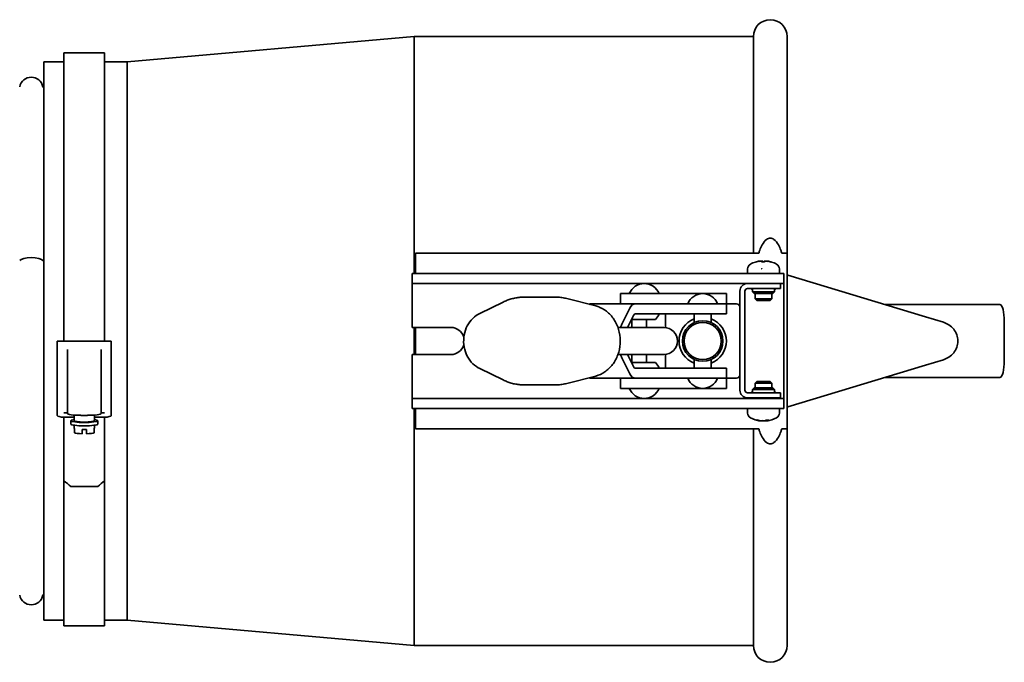
# Model space of a CAD drawing. Units: millimetres. Extents: x 1282 to 4106, y 1702 to 5175.
# Drawn here: x 2955 to 3246, y 1821 to 2011 of the extents above; entities that cross this region are included whole.
import ezdxf

# ---------------------------------------------------------------- set-up
doc = ezdxf.new("R2010")
doc.units = ezdxf.units.MM
doc.layers.add('Widoczne (ISO)', color=1, linetype='Continuous', lineweight=35)

msp = doc.modelspace()

# ---------------------------------------------------------------- linework, layer by layer
at = {"layer": 'Widoczne (ISO)'}
for p, q in [((2986.5, 1998.24), (3071.5, 2005.74)), ((3071.5, 2005.74), (3071.5, 1935.74)), ((3171.83, 2005.74), (3071.5, 2005.74)), ((3171.83, 2005.74), (3171.83, 1941.74)), ((3181.83, 2005.74), (3181.83, 1941.74)), ((2967.83, 1915.74), (2967.83, 2000.94)), ((2967.83, 2000.94), (2979.83, 2000.94)), ((2979.83, 1915.74), (2979.83, 2000.94)), ((2961.83, 1998.24), (2961.83, 1833.24)), ((2967.83, 1998.24), (2961.83, 1998.24)), ((2986.5, 1998.24), (2979.83, 1998.24)), ((2986.5, 1998.24), (2986.5, 1833.24)), ((3071.83, 1941.74), (3071.83, 1935.74)), ((3173.45, 1941.74), (3071.83, 1941.74)), ((3181.83, 1941.74), (3180.22, 1941.74)), ((3181.83, 1889.74), (3181.83, 1941.74)), ((3174.03, 1939.38), (3174.03, 1939.36)), ((3174.11, 1939.38), (3174.11, 1939.37)), ((3175.08, 1939.1), (3174.32, 1939.1)), ((3174.47, 1939.36), (3174.5, 1939.1)), ((3174.61, 1939.36), (3174.63, 1939.1)), ((3175.06, 1939.36), (3175.04, 1939.1)), ((3175.56, 1939.38), (3175.56, 1939.36)), ((3177.12, 1939.1), (3177.08, 1939.1)), ((3070.83, 1935.74), (3075.83, 1935.74)), ((3070.83, 1935.74), (3070.83, 1932.74)), ((3075.83, 1935.74), (3175.83, 1935.74)), ((3170.13, 1937.09), (3170.08, 1935.74)), ((3175.83, 1935.74), (3180.83, 1935.74)), ((3179.54, 1937.09), (3179.58, 1935.74)), ((3180.83, 1932.74), (3180.83, 1935.74)), ((3182.02, 1935.19), (3222.79, 1922.87)), ((3075.83, 1932.74), (3070.83, 1932.74)), ((3070.83, 1931.24), (3070.83, 1932.74)), ((3075.83, 1932.74), (3175.83, 1932.74)), ((3180.83, 1932.74), (3175.83, 1932.74)), ((3179.83, 1931.24), (3179.83, 1932.74)), ((3180.83, 1932.74), (3180.83, 1931.24)), ((3070.83, 1919.74), (3070.83, 1931.24)), ((3132.52, 1929.74), (3145.66, 1929.74)), ((3132.52, 1926.74), (3132.52, 1929.74)), ((3162.97, 1929.74), (3145.66, 1929.74)), ((3162.97, 1929.74), (3163.83, 1929.74)), ((3163.83, 1926.74), (3163.83, 1929.74)), ((3167.83, 1930.49), (3167.83, 1901.19)), ((3169.33, 1901.19), (3169.33, 1930.49)), ((3170.08, 1931.24), (3174.83, 1931.24)), ((3171.58, 1930.74), (3171.58, 1930.24)), ((3171.58, 1930.24), (3178.08, 1930.24)), ((3172.08, 1929.74), (3171.58, 1930.24)), ((3177.58, 1929.74), (3172.08, 1929.74)), ((3172.33, 1929.74), (3172.33, 1928.23)), ((3179.83, 1931.24), (3174.83, 1931.24)), ((3177.33, 1929.74), (3177.33, 1928.23)), ((3177.58, 1929.74), (3178.08, 1930.24)), ((3178.08, 1930.74), (3178.08, 1930.24)), ((3180.83, 1931.24), (3180.83, 1900.24)), ((3090.87, 1923.9), (3097.79, 1927.27)), ((3112.98, 1928.74), (3104.2, 1928.74)), ((3125.17, 1926.1), (3116.63, 1928.28)), ((3123.88, 1926.74), (3136.86, 1926.74)), ((3140.94, 1926.74), (3136.86, 1926.74)), ((3146.4, 1926.74), (3140.94, 1926.74)), ((3153.33, 1926.74), (3146.4, 1926.74)), ((3153.33, 1926.74), (3163.83, 1926.74)), ((3163.83, 1926.74), (3166.83, 1926.74)), ((3163.83, 1923.74), (3163.83, 1926.74)), ((3172.33, 1928.23), (3177.33, 1928.23)), ((3172.82, 1927.74), (3172.33, 1928.23)), ((3176.84, 1927.74), (3172.82, 1927.74)), ((3176.84, 1927.74), (3177.33, 1928.23)), ((3244.79, 1926.49), (3210.82, 1926.49)), ((3135.27, 1925.42), (3132.9, 1920.69)), ((3134.54, 1919.74), (3136.33, 1923.3)), ((3143.92, 1923.74), (3136.83, 1923.74)), ((3136.86, 1923.74), (3140.94, 1923.74)), ((3137.02, 1923.74), (3137.02, 1923.74)), ((3140.94, 1923.74), (3146.4, 1923.74)), ((3142.02, 1923.74), (3142.02, 1923.74)), ((3145.83, 1919.71), (3145.83, 1923.74)), ((3146.4, 1923.74), (3153.33, 1923.74)), ((3163.83, 1923.74), (3153.33, 1923.74)), ((3154.33, 1921.2), (3154.33, 1923.74)), ((3159.33, 1921.2), (3159.33, 1923.74)), ((3167.83, 1925.74), (3167.83, 1905.74)), ((3135.82, 1922.29), (3135.82, 1919.74)), ((3142.88, 1922.14), (3136.17, 1922.14)), ((3140.24, 1922.14), (3140.24, 1919.74)), ((3222.79, 1922.87), (3228.07, 1921.28)), ((3246.08, 1909.99), (3246.08, 1921.49)), ((3070.83, 1919.74), (3082.33, 1919.74)), ((3071.5, 1919.74), (3071.5, 1911.74)), ((3071.83, 1919.74), (3071.83, 1915.74)), ((3142.66, 1919.74), (3131.76, 1919.74)), ((3145.36, 1919.74), (3142.66, 1919.74)), ((2965.83, 1893.74), (2965.83, 1915.74)), ((2965.83, 1915.74), (2967.83, 1915.74)), ((2967.83, 1915.74), (2979.83, 1915.74)), ((2979.83, 1915.74), (2981.83, 1915.74)), ((2981.83, 1915.74), (2981.83, 1893.74)), ((3071.83, 1915.74), (3071.83, 1911.74)), ((3232.33, 1915.81), (3232.33, 1915.68)), ((2968.83, 1913.24), (2968.83, 1913.12)), ((2968.83, 1913.12), (2968.83, 1894.29)), ((2978.83, 1913.12), (2978.83, 1913.24)), ((2978.83, 1894.29), (2978.83, 1913.12)), ((3070.83, 1900.24), (3070.83, 1911.74)), ((3082.33, 1911.74), (3070.83, 1911.74)), ((3142.66, 1911.74), (3131.76, 1911.74)), ((3134.54, 1911.74), (3136.33, 1908.18)), ((3135.82, 1911.74), (3135.82, 1909.19)), ((3140.24, 1911.74), (3140.24, 1909.34)), ((3142.66, 1911.74), (3145.36, 1911.74)), ((3145.83, 1907.74), (3145.83, 1911.77)), ((3132.9, 1910.79), (3135.27, 1906.06)), ((3136.17, 1909.34), (3142.88, 1909.34)), ((3154.33, 1907.74), (3154.33, 1910.29)), ((3159.33, 1907.74), (3159.33, 1910.29)), ((3222.79, 1908.61), (3182.02, 1896.29)), ((3228.07, 1910.2), (3222.79, 1908.61)), ((3090.87, 1907.59), (3097.79, 1904.21)), ((3136.83, 1907.74), (3143.92, 1907.74)), ((3140.94, 1907.74), (3136.86, 1907.74)), ((3137.02, 1907.74), (3137.02, 1907.74)), ((3146.4, 1907.74), (3140.94, 1907.74)), ((3142.02, 1907.74), (3142.02, 1907.74)), ((3153.33, 1907.74), (3146.4, 1907.74)), ((3153.33, 1907.74), (3163.83, 1907.74)), ((3163.83, 1904.74), (3163.83, 1907.74)), ((3112.98, 1902.74), (3104.2, 1902.74)), ((3125.17, 1905.38), (3116.63, 1903.2)), ((3136.86, 1904.74), (3123.88, 1904.74)), ((3132.52, 1901.74), (3132.52, 1904.74)), ((3136.86, 1904.74), (3140.94, 1904.74)), ((3140.94, 1904.74), (3146.4, 1904.74)), ((3146.4, 1904.74), (3153.33, 1904.74)), ((3161.23, 1904.74), (3152.43, 1904.74)), ((3163.83, 1904.74), (3153.33, 1904.74)), ((3154.33, 1904.74), (3154.33, 1904.74)), ((3159.33, 1904.74), (3159.33, 1904.74)), ((3166.83, 1904.74), (3163.83, 1904.74)), ((3163.83, 1901.74), (3163.83, 1904.74)), ((3172.82, 1903.74), (3172.33, 1903.25)), ((3177.33, 1903.25), (3172.33, 1903.25)), ((3172.33, 1901.94), (3172.33, 1903.25)), ((3172.82, 1903.74), (3176.84, 1903.74)), ((3176.84, 1903.74), (3177.33, 1903.25)), ((3177.33, 1901.94), (3177.33, 1903.25)), ((3210.82, 1904.99), (3244.79, 1904.99)), ((3070.83, 1898.74), (3070.83, 1900.24)), ((3145.66, 1901.74), (3132.52, 1901.74)), ((3145.66, 1901.74), (3156.74, 1901.74)), ((3156.93, 1901.74), (3162.97, 1901.74)), ((3163.83, 1901.74), (3162.97, 1901.74)), ((3174.83, 1900.44), (3170.08, 1900.44)), ((3172.08, 1901.94), (3171.58, 1901.44)), ((3178.08, 1901.44), (3171.58, 1901.44)), ((3171.58, 1900.94), (3171.58, 1901.44)), ((3172.08, 1901.94), (3177.58, 1901.94)), ((3174.83, 1900.44), (3179.83, 1900.44)), ((3177.58, 1901.94), (3178.08, 1901.44)), ((3178.08, 1900.94), (3178.08, 1901.44)), ((3179.83, 1898.94), (3179.83, 1900.44)), ((3180.83, 1900.24), (3180.83, 1898.74)), ((3070.83, 1898.74), (3075.83, 1898.74)), ((3070.83, 1898.74), (3070.83, 1895.74)), ((3175.83, 1898.74), (3075.83, 1898.74)), ((3170.08, 1898.94), (3174.83, 1898.94)), ((3172.33, 1898.74), (3172.33, 1898.94)), ((3179.83, 1898.94), (3174.83, 1898.94)), ((3175.83, 1898.74), (3180.83, 1898.74)), ((3177.33, 1898.74), (3177.33, 1898.94)), ((3180.83, 1895.74), (3180.83, 1898.74)), ((2970.83, 1893.83), (2970.83, 1892.17)), ((2976.83, 1893.83), (2976.83, 1892.17)), ((3075.83, 1895.74), (3070.83, 1895.74)), ((3071.5, 1895.74), (3071.5, 1825.74)), ((3071.83, 1895.74), (3071.83, 1889.74)), ((3075.83, 1895.74), (3175.83, 1895.74)), ((3170.13, 1894.39), (3170.08, 1895.74)), ((3180.83, 1895.74), (3175.83, 1895.74)), ((3179.54, 1894.39), (3179.58, 1895.74)), ((2967.83, 1874.44), (2967.83, 1893.22)), ((2967.83, 1893.22), (2970.83, 1893.22)), ((2969.83, 1892.17), (2969.83, 1891.18)), ((2972.83, 1893.76), (2973.83, 1893.76)), ((2973.83, 1893.76), (2974.83, 1893.76)), ((2976.83, 1893.22), (2979.83, 1893.22)), ((2977.83, 1892.17), (2977.83, 1891.18)), ((2979.83, 1874.44), (2979.83, 1893.22)), ((3172.69, 1892.38), (3173.04, 1892.38)), ((3173.9, 1892.1), (3173.9, 1892.14)), ((3174.07, 1892.1), (3174.08, 1892.11)), ((3175.59, 1892.1), (3175.57, 1892.34)), ((3175.62, 1892.38), (3176.27, 1892.38)), ((3175.77, 1892.1), (3175.77, 1892.1)), ((2970.83, 1890.83), (2970.83, 1889.99)), ((2970.9, 1889.91), (2970.9, 1888.62)), ((2973.18, 1888.32), (2973.18, 1889.61)), ((2974.48, 1889.61), (2974.48, 1888.32)), ((2976.76, 1888.62), (2976.76, 1889.91)), ((2976.83, 1890.83), (2976.83, 1889.99)), ((3173.45, 1889.74), (3071.83, 1889.74)), ((3171.83, 1889.74), (3171.83, 1825.74)), ((3181.83, 1889.74), (3180.22, 1889.74)), ((3181.83, 1889.74), (3181.83, 1825.74)), ((2967.83, 1831.54), (2967.83, 1874.44)), ((2979.83, 1831.54), (2979.83, 1874.44)), ((2969.83, 1872.7), (2977.83, 1872.7)), ((2967.83, 1833.24), (2961.83, 1833.24)), ((2986.5, 1833.24), (2979.83, 1833.24)), ((2986.5, 1833.24), (3071.5, 1825.74)), ((2967.83, 1831.54), (2979.83, 1831.54)), ((3171.83, 1825.74), (3071.5, 1825.74))]:
    msp.add_line(p, q, dxfattribs=at)
for radius in [6, 5.5]:
    msp.add_circle((3156.83, 1915.74), radius, dxfattribs=at)
for centre, radius, start, end in [((3176.83, 2005.74), 5, 0, 180), ((2958.16, 1990.24), 3.5, 11.537, 168.463), ((2961.83, 1990.99), 0.25, 191.537, 270), ((3171.73, 1937.04), 1.6, 119.0097, 178), ((3174.83, 1931.44), 8, 106.9444, 119.0097), ((3172.55, 1938.94), 0.166, 94.6565, 106.9444), ((3177.12, 1938.94), 0.166, 73.0556, 90), ((3174.83, 1931.44), 8, 60.9903, 73.0556), ((3177.94, 1937.04), 1.6, 2, 60.9903), ((3180, 1928.49), 7, 73.1881, 74.8077), ((3139.52, 1928.01), 4.73, 21.4262, 158.5738), ((3170.08, 1930.49), 2.25, 90, 180), ((3156.83, 1925.01), 4.73, 21.4262, 158.5738), ((3170.08, 1930.49), 0.75, 90, 180), ((3171.08, 1930.74), 0.5, 0, 90), ((3178.58, 1930.74), 0.5, 90, 180), ((3166.83, 1925.74), 1, 0, 90), ((3139.52, 1925.47), 4.73, 315.2667, 338.5738), ((3139.52, 1925.47), 4.73, 219.867, 224.7333), ((3156.83, 1915.74), 7, 110.9248, 249.0752), ((3156.83, 1915.74), 7, 290.9248, 69.0752), ((3082.33, 1915.74), 4, 16.7045, 90), ((3145.36, 1915.74), 4, 270, 90), ((3082.33, 1915.74), 4, 270, 343.2955), ((3139.52, 1906.02), 4.73, 135.2667, 140.133), ((3139.52, 1906.02), 4.73, 21.4262, 44.7333), ((3166.83, 1905.74), 1, 270, 0), ((3156.83, 1906.47), 4.73, 201.4262, 338.5738), ((3139.52, 1903.47), 4.73, 201.4262, 338.5738), ((3170.08, 1901.19), 2.25, 180, 270), ((3170.08, 1901.19), 0.75, 180, 270), ((3171.08, 1900.94), 0.5, 270, 0), ((3178.58, 1900.94), 0.5, 180, 270), ((3171.73, 1894.44), 1.6, 182, 240.9903), ((3177.94, 1894.44), 1.6, 299.0097, 358), ((3180, 1902.99), 7, 285.1923, 286.8119), ((3174.83, 1900.04), 8, 240.9903, 263.2865), ((3174.83, 1900.04), 8, 276.7135, 299.0097), ((2958.16, 1841.24), 3.5, 191.537, 348.463), ((2961.83, 1840.49), 0.25, 90, 168.463), ((3176.83, 1825.74), 5, 180, 0)]:
    msp.add_arc(centre, radius, start, end, dxfattribs=at)
for centre, major_axis, ratio, start_param, end_param in [((2958.16, 1939.29), (3.5, 0), 0.316157, 0.201358, 2.940235), ((2958.16, 1939.28), (3.5, 0), 0.315992, 0.201358, 2.940235), ((2961.83, 1939.53), (-0.25, 0), 0.316157, 0.201358, 1.570796), ((2961.83, 1939.52), (-0.25, 0), 0.315992, 0.201358, 1.570796), ((3174.81, 1931.49), (7.41, 2.98), 0.995576, 1.331978, 1.481892), ((3174.09, 1931.66), (2.19, 7.6), 0.778736, 0.347272, 0.450347), ((3175.7, 1931.66), (-1.9, 7.67), 0.691923, 6.239992, 6.343067), ((3173.79, 1940.14), (0.2, -1.54), 0.105875, 1.030397, 1.043136), ((3175.33, 1931.49), (-0.7, 7.95), 0.154313, 0.132024, 0.281938), ((3174.33, 1931.49), (0.7, 7.95), 0.035111, 5.990657, 6.14057), ((3175.69, 1931.66), (-1.92, 7.67), 0.700778, 5.87941, 5.982485), ((3175.61, 1940.14), (-0.17, 1.54), 0.119642, 2.071918, 2.084993), ((3175.58, 1931.66), (-2.19, 7.6), 0.778736, 5.932002, 5.935913), ((3175.79, 1940.14), (0.22, 1.54), 0.091911, 2.097946, 2.113997), ((3173.87, 1931.66), (1.72, 7.71), 0.602841, 6.187125, 6.2902), ((3174.91, 1931.49), (3.93, -6.95), 0.98417, 2.338659, 2.488573), ((3174.85, 1931.49), (-7.41, 2.98), 0.995576, 4.804181, 4.951207), ((3123.88, 1922.24), (0, 4.5), 0.500986, 0, 0.266472), ((3136.86, 1922.24), (0, 4.5), 0.500986, 0, 0.785398), ((3244.79, 1921.49), (0, 5), 0.258819, 4.712389, 6.283185), ((3136.86, 1922.24), (0, 1.5), 0.500986, 0, 0.785398), ((3135.37, 1915.74), (0, -7), 0.500986, 3.926991, 4.104143), ((3135.37, 1915.74), (0, -7), 0.500986, 5.320635, 5.497787), ((3244.79, 1909.99), (0, -5), 0.258819, 0, 1.570796), ((3136.86, 1909.24), (0, -4.5), 0.500986, 5.497787, 6.283185), ((3136.86, 1909.24), (0, -1.5), 0.500986, 5.497787, 6.283185), ((3123.88, 1909.24), (0, -4.5), 0.500986, 6.016714, 6.283185), ((2972.83, 1894.29), (-4, 0), 0.130526, 0, 1.570796), ((2974.83, 1894.29), (4, 0), 0.130526, 4.712389, 6.283185), ((2967.83, 1893.74), (-2, 0), 0.258819, 0, 1.570796), ((2973.83, 1892.17), (-4, 0), 0.130526, 5.560451, 10.147512), ((2973.83, 1891.18), (4, 0), 0.130526, 3.141593, 6.283185), ((2973.83, 1892.17), (3, 0), 0.130526, 3.141593, 6.283185), ((2979.83, 1893.74), (2, 0), 0.258819, 4.712389, 6.283185), ((3175.04, 1900), (-1.67, -7.81), 0.90922, 6.179837, 6.329751), ((3174.54, 1900), (1.2, -7.89), 0.815528, 5.863979, 6.013893), ((3176.02, 1899.83), (-1.4, -7.78), 0.198104, 6.089145, 6.19222), ((3173.68, 1899.83), (1.45, -7.77), 0.32427, 5.99302, 6.096095), ((3174.32, 1891.35), (-0.27, -1.54), 0.029903, 2.09019, 2.135737), ((3174.37, 1900), (0.76, -7.95), 0.407091, 6.088628, 6.098494), ((3174.97, 1891.35), (0.26, 1.54), 0.049046, 1.063996, 1.064758), ((3175.98, 1899.83), (-1.45, -7.77), 0.32427, 0.18709, 0.188578), ((3175.29, 1900), (-0.76, -7.95), 0.407091, 0.184692, 0.334605), ((3175.35, 1891.35), (0.27, -1.54), 0.029903, 4.167079, 4.192995), ((3174.42, 1900), (0.85, -7.94), 0.572116, 0.084623, 0.234536), ((3175.08, 1899.83), (5.21, 5.94), 0.964677, 3.97013, 4.073205), ((3174.43, 1899.83), (3.73, -6.97), 0.92989, 5.947781, 6.050856), ((3176.06, 1891.35), (-0.09, 1.54), 0.144058, 1.04398, 1.048031), ((2973.83, 1889.99), (-3, 0), 0.130526, 0, 0.218399), ((2973.83, 1888.7), (-3, 0), 0.130526, 0.218399, 1.352398), ((2973.83, 1889.99), (3, 0), 0.130526, 4.49399, 4.930788), ((2973.83, 1888.7), (3, 0), 0.130526, 4.930788, 6.064787), ((2973.83, 1889.99), (3, 0), 0.130526, 6.064787, 6.283185), ((2969.83, 1915.74), (82.23, -82.23), 0.271142, 4.953688, 4.977165), ((2977.83, 1915.74), (-82.23, -82.23), 0.271142, 1.306021, 1.329497)]:
    msp.add_ellipse(centre, major_axis=major_axis, ratio=ratio, start_param=start_param, end_param=end_param, dxfattribs=at)
for points, knots in [([(3173.45, 1941.74), (3173.53, 1942.03), (3173.63, 1942.31), (3173.92, 1943.12), (3174.14, 1943.65), (3174.74, 1944.74), (3175.2, 1945.4), (3175.91, 1945.9), (3176.12, 1946.01), (3176.47, 1946.12), (3176.67, 1946.16), (3177, 1946.16), (3177.2, 1946.12), (3177.54, 1946.01), (3177.75, 1945.9), (3178.46, 1945.4), (3178.92, 1944.74), (3179.52, 1943.65), (3179.75, 1943.12), (3180.04, 1942.31), (3180.13, 1942.03), (3180.22, 1941.74)], [8.710746, 8.710746, 8.710746, 8.710746, 8.801762, 8.801762, 8.975844, 8.975844, 9.176322, 9.176322, 9.235778, 9.235778, 9.285806, 9.285806, 9.335834, 9.335834, 9.39529, 9.39529, 9.595768, 9.595768, 9.76985, 9.76985, 9.860866, 9.860866, 9.860866, 9.860866]), ([(3173.68, 1939.35), (3173.72, 1939.36), (3173.77, 1939.37), (3173.85, 1939.38), (3173.89, 1939.38), (3173.95, 1939.39), (3173.98, 1939.39), (3174.02, 1939.39), (3174.03, 1939.38), (3174.03, 1939.38), (3174.03, 1939.38), (3174.03, 1939.38)], [0, 0, 0, 0, 0.01285996, 0.01285996, 0.02571992, 0.02571992, 0.03841194, 0.03841194, 0.05110395, 0.05110395, 0.05644229, 0.05644229, 0.05644229, 0.05644229]), ([(3174.11, 1939.38), (3174.11, 1939.38), (3174.11, 1939.38), (3174.1, 1939.38), (3174.09, 1939.39), (3174.06, 1939.39), (3174.04, 1939.39), (3174.02, 1939.39)], [0.02373225, 0.02373225, 0.02373225, 0.02373225, 0.0258252, 0.0258252, 0.03851169, 0.03851169, 0.04800782, 0.04800782, 0.04800782, 0.04800782]), ([(3174.13, 1939.38), (3174.14, 1939.38), (3174.15, 1939.38), (3174.2, 1939.38), (3174.24, 1939.39), (3174.32, 1939.39), (3174.36, 1939.39), (3174.41, 1939.38), (3174.44, 1939.38), (3174.47, 1939.37), (3174.48, 1939.37), (3174.47, 1939.36), (3174.47, 1939.36), (3174.47, 1939.35)], [0.02354357, 0.02354357, 0.02354357, 0.02354357, 0.0258252, 0.0258252, 0.03851169, 0.03851169, 0.05119818, 0.05119818, 0.06396747, 0.06396747, 0.07673675, 0.07673675, 0.08003868, 0.08003868, 0.08003868, 0.08003868]), ([(3174.61, 1939.36), (3174.61, 1939.36), (3174.6, 1939.37), (3174.57, 1939.38), (3174.54, 1939.38), (3174.48, 1939.39), (3174.45, 1939.39), (3174.39, 1939.39), (3174.38, 1939.39), (3174.36, 1939.39)], [0.00120408, 0.00120408, 0.00120408, 0.00120408, 0.01283183, 0.01283183, 0.02566366, 0.02566366, 0.0383838, 0.0383838, 0.04269716, 0.04269716, 0.04269716, 0.04269716]), ([(3175.06, 1939.35), (3175.06, 1939.36), (3175.06, 1939.37), (3175.1, 1939.38), (3175.12, 1939.38), (3175.18, 1939.39), (3175.22, 1939.39), (3175.3, 1939.39), (3175.34, 1939.38), (3175.4, 1939.38), (3175.42, 1939.38), (3175.44, 1939.38)], [0, 0, 0, 0, 0.01285996, 0.01285996, 0.02571992, 0.02571992, 0.03841194, 0.03841194, 0.05110395, 0.05110395, 0.05644229, 0.05644229, 0.05644229, 0.05644229]), ([(3175.53, 1939.38), (3175.53, 1939.38), (3175.52, 1939.38), (3175.47, 1939.38), (3175.42, 1939.39), (3175.35, 1939.39), (3175.33, 1939.39), (3175.3, 1939.39)], [0.02354357, 0.02354357, 0.02354357, 0.02354357, 0.0258252, 0.0258252, 0.03851169, 0.03851169, 0.04800782, 0.04800782, 0.04800782, 0.04800782]), ([(3175.56, 1939.38), (3175.56, 1939.38), (3175.56, 1939.38), (3175.56, 1939.38), (3175.57, 1939.39), (3175.61, 1939.39), (3175.64, 1939.39), (3175.7, 1939.38), (3175.74, 1939.38), (3175.83, 1939.37), (3175.87, 1939.37), (3175.93, 1939.36), (3175.94, 1939.36), (3175.95, 1939.35)], [0.02354357, 0.02354357, 0.02354357, 0.02354357, 0.0258252, 0.0258252, 0.03851169, 0.03851169, 0.05119818, 0.05119818, 0.06396747, 0.06396747, 0.07673675, 0.07673675, 0.08003868, 0.08003868, 0.08003868, 0.08003868]), ([(3175.98, 1939.35), (3175.94, 1939.36), (3175.9, 1939.37), (3175.81, 1939.38), (3175.77, 1939.38), (3175.71, 1939.39), (3175.68, 1939.39), (3175.66, 1939.39), (3175.65, 1939.39), (3175.65, 1939.39)], [0, 0, 0, 0, 0.01285996, 0.01285996, 0.02571992, 0.02571992, 0.03841194, 0.03841194, 0.04269819, 0.04269819, 0.04269819, 0.04269819]), ([(3174.3, 1937.13), (3174.29, 1937.12), (3174.29, 1937.12), (3174.26, 1937.1), (3174.24, 1937.09), (3174.21, 1937.09), (3174.2, 1937.09), (3174.19, 1937.09)], [-0.08116454, -0.08116454, -0.08116454, -0.08116454, -0.07376936, -0.07376936, -0.05998209, -0.05998209, -0.05493896, -0.05493896, -0.05493896, -0.05493896]), ([(3104.2, 1928.74), (3103.75, 1928.74), (3103.29, 1928.72), (3102.39, 1928.64), (3101.94, 1928.57), (3101.06, 1928.41), (3100.63, 1928.31), (3099.78, 1928.07), (3099.37, 1927.93), (3098.56, 1927.62), (3098.17, 1927.45), (3097.79, 1927.27)], [3.6078359, 3.6078359, 3.6078359, 3.6078359, 3.6876775, 3.6876775, 3.7675191, 3.7675191, 3.8473607, 3.8473607, 3.9272023, 3.9272023, 4.0070439, 4.0070439, 4.0070439, 4.0070439]), ([(3116.63, 1928.28), (3116.39, 1928.34), (3116.16, 1928.4), (3115.68, 1928.49), (3115.44, 1928.54), (3114.95, 1928.61), (3114.71, 1928.64), (3114.22, 1928.69), (3113.97, 1928.71), (3113.48, 1928.73), (3113.23, 1928.74), (3112.98, 1928.74)], [3.3901833, 3.3901833, 3.3901833, 3.3901833, 3.4337138, 3.4337138, 3.4772443, 3.4772443, 3.5207748, 3.5207748, 3.5643053, 3.5643053, 3.6078359, 3.6078359, 3.6078359, 3.6078359]), ([(3125.17, 1905.38), (3126.13, 1905.63), (3127.05, 1906.05), (3128.74, 1907.19), (3129.51, 1907.92), (3130.81, 1909.62), (3131.34, 1910.6), (3132.11, 1912.69), (3132.35, 1913.81), (3132.5, 1916.08), (3132.41, 1917.23), (3131.92, 1919.45), (3131.52, 1920.51), (3130.44, 1922.43), (3129.76, 1923.3), (3128.2, 1924.73), (3127.31, 1925.3), (3125.98, 1925.86), (3125.58, 1926), (3125.17, 1926.1)], [0.683896, 0.683896, 0.683896, 0.683896, 0.995935, 0.995935, 1.313122, 1.313122, 1.635518, 1.635518, 1.960963, 1.960963, 2.28748, 2.28748, 2.613624, 2.613624, 2.937709, 2.937709, 3.257412, 3.257412, 3.390183, 3.390183, 3.390183, 3.390183]), ([(3090.87, 1923.9), (3090.1, 1923.52), (3089.4, 1923.01), (3088.14, 1921.78), (3087.6, 1921.04), (3086.75, 1919.4), (3086.44, 1918.5), (3086.09, 1916.62), (3086.05, 1915.65), (3086.25, 1913.73), (3086.5, 1912.79), (3087.24, 1911.04), (3087.74, 1910.23), (3088.95, 1908.85), (3089.65, 1908.26), (3090.57, 1907.74), (3090.72, 1907.66), (3090.87, 1907.59)], [4.007044, 4.007044, 4.007044, 4.007044, 4.315383, 4.315383, 4.635649, 4.635649, 4.965609, 4.965609, 5.300379, 5.300379, 5.635683, 5.635683, 5.967379, 5.967379, 6.290316, 6.290316, 6.35022, 6.35022, 6.35022, 6.35022]), ([(3228.07, 1921.28), (3228.62, 1921.11), (3229.19, 1920.86), (3230.23, 1920.17), (3230.71, 1919.73), (3231.5, 1918.73), (3231.82, 1918.16), (3232.23, 1916.99), (3232.33, 1916.39), (3232.33, 1915.81)], [0, 0, 0, 0, 0.25, 0.25, 0.5, 0.5, 0.75, 0.75, 1, 1, 1, 1]), ([(3232.33, 1915.68), (3232.33, 1915.1), (3232.23, 1914.49), (3231.82, 1913.32), (3231.5, 1912.75), (3230.71, 1911.75), (3230.23, 1911.32), (3229.19, 1910.63), (3228.62, 1910.37), (3228.07, 1910.2)], [0, 0, 0, 0, 0.25, 0.25, 0.5, 0.5, 0.75, 0.75, 1, 1, 1, 1]), ([(3097.79, 1904.21), (3098.17, 1904.03), (3098.56, 1903.86), (3099.37, 1903.55), (3099.78, 1903.41), (3100.63, 1903.17), (3101.06, 1903.07), (3101.94, 1902.91), (3102.39, 1902.85), (3103.29, 1902.76), (3103.75, 1902.74), (3104.2, 1902.74)], [0.0670352, 0.0670352, 0.0670352, 0.0670352, 0.1468768, 0.1468768, 0.2267184, 0.2267184, 0.30656, 0.30656, 0.3864016, 0.3864016, 0.4662432, 0.4662432, 0.4662432, 0.4662432]), ([(3112.98, 1902.74), (3113.23, 1902.74), (3113.48, 1902.75), (3113.97, 1902.77), (3114.22, 1902.79), (3114.71, 1902.84), (3114.95, 1902.87), (3115.44, 1902.94), (3115.68, 1902.99), (3116.16, 1903.08), (3116.39, 1903.14), (3116.63, 1903.2)], [0.4662432, 0.4662432, 0.4662432, 0.4662432, 0.5097737, 0.5097737, 0.5533043, 0.5533043, 0.5968348, 0.5968348, 0.6403653, 0.6403653, 0.6838958, 0.6838958, 0.6838958, 0.6838958]), ([(2967.83, 1894.55), (2967.96, 1894.55), (2968.1, 1894.54), (2968.33, 1894.53), (2968.45, 1894.52), (2968.63, 1894.5), (2968.71, 1894.48), (2968.8, 1894.45), (2968.83, 1894.43), (2968.83, 1894.41)], [0.2971589, 0.2971589, 0.2971589, 0.2971589, 0.3341049, 0.3341049, 0.3711767, 0.3711767, 0.408399, 0.408399, 0.4457431, 0.4457431, 0.4457431, 0.4457431]), ([(2978.83, 1894.41), (2978.83, 1894.43), (2978.86, 1894.45), (2978.96, 1894.48), (2979.04, 1894.5), (2979.21, 1894.52), (2979.34, 1894.53), (2979.56, 1894.54), (2979.71, 1894.55), (2979.83, 1894.55)], [0.1485748, 0.1485748, 0.1485748, 0.1485748, 0.1859189, 0.1859189, 0.2231412, 0.2231412, 0.2602129, 0.2602129, 0.2971589, 0.2971589, 0.2971589, 0.2971589]), ([(3173.7, 1892.13), (3173.74, 1892.12), (3173.78, 1892.12), (3173.84, 1892.11), (3173.86, 1892.1), (3173.89, 1892.1), (3173.9, 1892.1), (3173.9, 1892.1)], [0, 0, 0, 0, 0.01285996, 0.01285996, 0.02571992, 0.02571992, 0.03748469, 0.03748469, 0.03748469, 0.03748469]), ([(3173.9, 1892.1), (3173.9, 1892.1), (3173.9, 1892.1), (3173.94, 1892.1), (3173.98, 1892.1), (3174.03, 1892.1), (3174.05, 1892.1), (3174.07, 1892.1), (3174.07, 1892.1), (3174.07, 1892.1)], [0.02510496, 0.02510496, 0.02510496, 0.02510496, 0.0258252, 0.0258252, 0.03851169, 0.03851169, 0.05119818, 0.05119818, 0.05999926, 0.05999926, 0.05999926, 0.05999926]), ([(3174.49, 1892.11), (3174.49, 1892.1), (3174.48, 1892.1), (3174.46, 1892.1), (3174.43, 1892.1), (3174.36, 1892.1), (3174.32, 1892.1), (3174.23, 1892.1), (3174.19, 1892.1), (3174.1, 1892.11), (3174.06, 1892.12), (3174.01, 1892.12), (3174, 1892.13), (3173.99, 1892.13)], [0.02354357, 0.02354357, 0.02354357, 0.02354357, 0.0258252, 0.0258252, 0.03851169, 0.03851169, 0.05119818, 0.05119818, 0.06396747, 0.06396747, 0.07673675, 0.07673675, 0.08003868, 0.08003868, 0.08003868, 0.08003868]), ([(3174.53, 1892.13), (3174.55, 1892.12), (3174.57, 1892.12), (3174.62, 1892.11), (3174.63, 1892.11), (3174.64, 1892.11)], [0, 0, 0, 0, 0.01285996, 0.01285996, 0.01667087, 0.01667087, 0.01667087, 0.01667087]), ([(3175.14, 1892.13), (3175.12, 1892.12), (3175.09, 1892.12), (3175.03, 1892.11), (3174.99, 1892.1), (3174.91, 1892.1), (3174.86, 1892.1), (3174.77, 1892.1), (3174.73, 1892.1), (3174.67, 1892.1), (3174.66, 1892.1), (3174.64, 1892.11)], [0, 0, 0, 0, 0.01283183, 0.01283183, 0.02566366, 0.02566366, 0.0383838, 0.0383838, 0.05110394, 0.05110394, 0.05644228, 0.05644228, 0.05644228, 0.05644228]), ([(3174.83, 1892.1), (3174.84, 1892.1), (3174.84, 1892.1), (3174.89, 1892.1), (3174.94, 1892.1), (3174.99, 1892.1), (3175.01, 1892.1), (3175.02, 1892.11)], [0.0369314, 0.0369314, 0.0369314, 0.0369314, 0.03841194, 0.03841194, 0.05110395, 0.05110395, 0.05644229, 0.05644229, 0.05644229, 0.05644229]), ([(3175.18, 1892.11), (3175.18, 1892.1), (3175.18, 1892.1), (3175.21, 1892.1), (3175.24, 1892.1), (3175.31, 1892.1), (3175.35, 1892.1), (3175.43, 1892.1), (3175.48, 1892.1), (3175.54, 1892.11), (3175.57, 1892.11), (3175.59, 1892.11)], [0.02354357, 0.02354357, 0.02354357, 0.02354357, 0.0258252, 0.0258252, 0.03851169, 0.03851169, 0.05119818, 0.05119818, 0.06396747, 0.06396747, 0.0705739, 0.0705739, 0.0705739, 0.0705739]), ([(3175.78, 1892.11), (3175.77, 1892.1), (3175.77, 1892.1), (3175.72, 1892.1), (3175.69, 1892.1), (3175.63, 1892.1), (3175.61, 1892.1), (3175.59, 1892.1), (3175.59, 1892.1), (3175.6, 1892.11), (3175.61, 1892.12), (3175.64, 1892.12), (3175.64, 1892.13), (3175.65, 1892.13)], [0.02354357, 0.02354357, 0.02354357, 0.02354357, 0.0258252, 0.0258252, 0.03851169, 0.03851169, 0.05119818, 0.05119818, 0.06396747, 0.06396747, 0.07673675, 0.07673675, 0.08003868, 0.08003868, 0.08003868, 0.08003868]), ([(3175.77, 1892.1), (3175.77, 1892.1), (3175.77, 1892.1), (3175.77, 1892.1), (3175.78, 1892.1), (3175.8, 1892.1), (3175.81, 1892.1), (3175.82, 1892.11)], [0.0369314, 0.0369314, 0.0369314, 0.0369314, 0.03841194, 0.03841194, 0.05110395, 0.05110395, 0.05644229, 0.05644229, 0.05644229, 0.05644229]), ([(3180.22, 1889.74), (3180.13, 1889.46), (3180.04, 1889.17), (3179.75, 1888.36), (3179.52, 1887.83), (3178.92, 1886.74), (3178.46, 1886.08), (3177.75, 1885.59), (3177.54, 1885.47), (3177.2, 1885.36), (3177, 1885.33), (3176.67, 1885.33), (3176.47, 1885.36), (3176.12, 1885.47), (3175.91, 1885.59), (3175.2, 1886.08), (3174.74, 1886.74), (3174.14, 1887.83), (3173.92, 1888.36), (3173.63, 1889.17), (3173.53, 1889.46), (3173.45, 1889.74)], [2.520209, 2.520209, 2.520209, 2.520209, 2.611225, 2.611225, 2.785306, 2.785306, 2.985785, 2.985785, 3.04524, 3.04524, 3.095269, 3.095269, 3.145297, 3.145297, 3.204752, 3.204752, 3.405231, 3.405231, 3.579313, 3.579313, 3.670329, 3.670329, 3.670329, 3.670329])]:
    msp.add_open_spline(points, degree=3, knots=knots, dxfattribs=at)
for points in [[(3174.31, 1939.09), (3174.31, 1939.1), (3174.32, 1939.1), (3174.32, 1939.1)], [(3175.08, 1939.1), (3175.08, 1939.1), (3175.08, 1939.1), (3175.08, 1939.09)], [(3172.69, 1892.38), (3172.67, 1892.38), (3172.66, 1892.38), (3172.64, 1892.39)], [(3176.3, 1892.39), (3176.29, 1892.38), (3176.28, 1892.38), (3176.27, 1892.38)]]:
    msp.add_open_spline(points, degree=3, dxfattribs=at)

doc.saveas('drawing.dxf')
